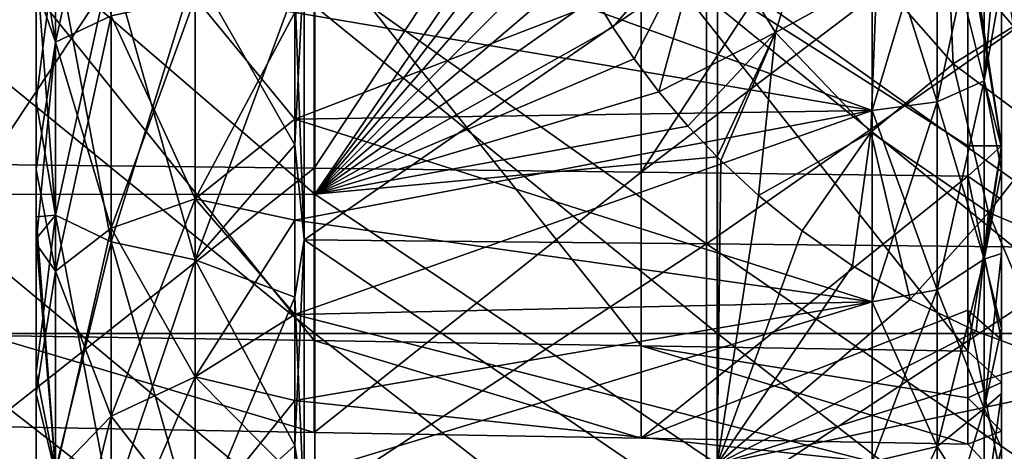
# Model space of a CAD drawing. Units: millimetres. Extents: x -69 to 69, y -134 to 25.
# Drawn here: x -64 to -57, y -6 to -3 of the extents above; entities that cross this region are included whole.
import ezdxf

# ---------------------------------------------------------------- set-up
doc = ezdxf.new("R2010")
doc.units = ezdxf.units.MM
doc.header["$LTSCALE"] = 41.718519
for name, color, linetype in [('516', 7, 'CONTINUOUS'), ('528', 7, 'CONTINUOUS'), ('529', 7, 'CONTINUOUS'), ('530', 7, 'CONTINUOUS'), ('531', 7, 'CONTINUOUS'), ('533', 7, 'CONTINUOUS'), ('534', 7, 'CONTINUOUS'), ('535', 7, 'CONTINUOUS'), ('536', 7, 'CONTINUOUS'), ('537', 7, 'CONTINUOUS'), ('538', 7, 'CONTINUOUS'), ('544', 7, 'CONTINUOUS'), ('545', 7, 'CONTINUOUS'), ('546', 7, 'CONTINUOUS'), ('547', 7, 'CONTINUOUS'), ('549', 7, 'CONTINUOUS'), ('550', 7, 'CONTINUOUS'), ('551', 7, 'CONTINUOUS'), ('552', 7, 'CONTINUOUS'), ('560', 7, 'CONTINUOUS'), ('563', 7, 'CONTINUOUS')]:
    doc.layers.add(name, color=color, linetype=linetype)

msp = doc.modelspace()

# ---------------------------------------------------------------- linework, layer by layer
at = {"layer": '516', "linetype": 'CONTINUOUS'}
for points in [[(-59.1068, -1.8462, 72.5963), (-58.5851, -2.6885, 72.4794), (-58.2388, -1.5499, 73.2354), (-59.1068, -1.8462, 72.5963)], [(-58.5851, -2.6885, 72.4794), (-57.8302, -2.2728, 73.1215), (-58.2388, -1.5499, 73.2354), (-58.5851, -2.6885, 72.4794)], [(-59.9334, -2.4233, 72.3316), (-59.7987, -2.6477, 72.2988), (-59.1068, -1.8462, 72.5963), (-59.9334, -2.4233, 72.3316)], [(-59.7987, -2.6477, 72.2988), (-59.6402, -2.8834, 72.2611), (-59.1068, -1.8462, 72.5963), (-59.7987, -2.6477, 72.2988)], [(-59.6402, -2.8834, 72.2611), (-59.4546, -3.1299, 72.2181), (-59.1068, -1.8462, 72.5963), (-59.6402, -2.8834, 72.2611)], [(-59.1068, -1.8462, 72.5963), (-59.4546, -3.1299, 72.2181), (-58.5851, -2.6885, 72.4794), (-59.1068, -1.8462, 72.5963)], [(-57.2599, -2.9212, 72.9833), (-57.2979, -2.0641, 74.0314), (-57.8302, -2.2728, 73.1215), (-57.2599, -2.9212, 72.9833)], [(-56.8109, -2.644, 73.8616), (-56.8538, -2.3563, 74.9076), (-57.2979, -2.0641, 74.0314), (-56.8109, -2.644, 73.8616)], [(-56.8109, -2.644, 73.8616), (-57.2979, -2.0641, 74.0314), (-57.2599, -2.9212, 72.9833), (-56.8109, -2.644, 73.8616)], [(-58.5851, -2.6885, 72.4794), (-57.8732, -3.4301, 72.3394), (-57.8302, -2.2728, 73.1215), (-58.5851, -2.6885, 72.4794)], [(-57.8732, -3.4301, 72.3394), (-57.2599, -2.9212, 72.9833), (-57.8302, -2.2728, 73.1215), (-57.8732, -3.4301, 72.3394)], [(-59.4546, -3.1299, 72.2181), (-59.2384, -3.3854, 72.1697), (-58.5851, -2.6885, 72.4794), (-59.4546, -3.1299, 72.2181)], [(-59.2384, -3.3854, 72.1697), (-59.021, -3.6151, 72.1229), (-58.5851, -2.6885, 72.4794), (-59.2384, -3.3854, 72.1697)], [(-59.021, -3.6151, 72.1229), (-58.9941, -3.6418, 72.1172), (-58.5851, -2.6885, 72.4794), (-59.021, -3.6151, 72.1229)], [(-58.9941, -3.6418, 72.1172), (-58.7118, -3.9034, 72.0595), (-58.5851, -2.6885, 72.4794), (-58.9941, -3.6418, 72.1172)], [(-58.5851, -2.6885, 72.4794), (-58.7118, -3.9034, 72.0595), (-57.8732, -3.4301, 72.3394), (-58.5851, -2.6885, 72.4794)], [(-56.5457, -3.4541, 72.844), (-56.8109, -2.644, 73.8616), (-57.2599, -2.9212, 72.9833), (-56.5457, -3.4541, 72.844)], [(-57.8732, -3.4301, 72.3394), (-56.9961, -4.0317, 72.1994), (-57.2599, -2.9212, 72.9833), (-57.8732, -3.4301, 72.3394)], [(-56.9961, -4.0317, 72.1994), (-56.5457, -3.4541, 72.844), (-57.2599, -2.9212, 72.9833), (-56.9961, -4.0317, 72.1994)], [(-58.7118, -3.9034, 72.0595), (-58.3856, -4.1674, 71.9969), (-57.8732, -3.4301, 72.3394), (-58.7118, -3.9034, 72.0595)], [(-58.3856, -4.1674, 71.9969), (-58.01, -4.4287, 71.9308), (-57.8732, -3.4301, 72.3394), (-58.3856, -4.1674, 71.9969)], [(-58.01, -4.4287, 71.9308), (-57.58, -4.6804, 71.8629), (-57.8732, -3.4301, 72.3394), (-58.01, -4.4287, 71.9308)], [(-57.8732, -3.4301, 72.3394), (-57.58, -4.6804, 71.8629), (-56.9961, -4.0317, 72.1994), (-57.8732, -3.4301, 72.3394)], [(-56.9961, -4.0317, 72.1994), (-55.9852, -4.456, 72.0861), (-56.5457, -3.4541, 72.844), (-56.9961, -4.0317, 72.1994)], [(-57.58, -4.6804, 71.8629), (-57.0899, -4.915, 71.7961), (-56.9961, -4.0317, 72.1994), (-57.58, -4.6804, 71.8629)], [(-57.0899, -4.915, 71.7961), (-56.5323, -5.1244, 71.7334), (-56.9961, -4.0317, 72.1994), (-57.0899, -4.915, 71.7961)], [(-56.9961, -4.0317, 72.1994), (-56.5323, -5.1244, 71.7334), (-55.9852, -4.456, 72.0861), (-56.9961, -4.0317, 72.1994)]]:
    msp.add_3dface(points, dxfattribs=at)
at = {"layer": '528', "linetype": 'CONTINUOUS'}
for points in [[(-62.0222, -1.3086, 72.4511), (-65.0253, -1.309, 72.4511), (-62.0222, -3.8949, 72.0614), (-62.0222, -1.3086, 72.4511)], [(-65.0253, -1.309, 72.4511), (-65.0253, -3.8953, 72.0613), (-62.0222, -3.8949, 72.0614), (-65.0253, -1.309, 72.4511)], [(-60.355, -1.4556, 72.4395), (-62.0222, -1.3086, 72.4511), (-62.0222, -3.8949, 72.0614), (-60.355, -1.4556, 72.4395)], [(-60.2956, -1.6324, 72.4238), (-60.355, -1.4556, 72.4395), (-62.0222, -3.8949, 72.0614), (-60.2956, -1.6324, 72.4238)], [(-60.2256, -1.8171, 72.4056), (-60.2956, -1.6324, 72.4238), (-62.0222, -3.8949, 72.0614), (-60.2256, -1.8171, 72.4056)], [(-60.1438, -2.0091, 72.3845), (-60.2256, -1.8171, 72.4056), (-62.0222, -3.8949, 72.0614), (-60.1438, -2.0091, 72.3845)], [(-60.0475, -2.2105, 72.36), (-60.1438, -2.0091, 72.3845), (-62.0222, -3.8949, 72.0614), (-60.0475, -2.2105, 72.36)], [(-59.9334, -2.4233, 72.3316), (-60.0475, -2.2105, 72.36), (-62.0222, -3.8949, 72.0614), (-59.9334, -2.4233, 72.3316)], [(-59.7987, -2.6477, 72.2988), (-59.9334, -2.4233, 72.3316), (-62.0222, -3.8949, 72.0614), (-59.7987, -2.6477, 72.2988)], [(-59.6402, -2.8834, 72.2611), (-59.7987, -2.6477, 72.2988), (-62.0222, -3.8949, 72.0614), (-59.6402, -2.8834, 72.2611)], [(-59.4546, -3.1299, 72.2181), (-59.6402, -2.8834, 72.2611), (-62.0222, -3.8949, 72.0614), (-59.4546, -3.1299, 72.2181)], [(-59.2384, -3.3854, 72.1697), (-59.4546, -3.1299, 72.2181), (-62.0222, -3.8949, 72.0614), (-59.2384, -3.3854, 72.1697)], [(-59.021, -3.6151, 72.1229), (-59.2384, -3.3854, 72.1697), (-62.0222, -3.8949, 72.0614), (-59.021, -3.6151, 72.1229)], [(-59.021, -3.6151, 72.1229), (-62.0222, -3.8949, 72.0614), (-59.0194, -5.9079, 71.4732), (-59.021, -3.6151, 72.1229)], [(-58.9941, -3.6418, 72.1172), (-59.021, -3.6151, 72.1229), (-59.0194, -5.9079, 71.4732), (-58.9941, -3.6418, 72.1172)], [(-58.7118, -3.9034, 72.0595), (-58.9941, -3.6418, 72.1172), (-59.0194, -5.9079, 71.4732), (-58.7118, -3.9034, 72.0595)], [(-62.0222, -3.8949, 72.0614), (-65.0253, -3.8953, 72.0613), (-62.0222, -6.3942, 71.2906), (-62.0222, -3.8949, 72.0614)], [(-65.0253, -3.8953, 72.0613), (-65.0253, -6.3946, 71.2905), (-62.0222, -6.3942, 71.2906), (-65.0253, -3.8953, 72.0613)], [(-62.0222, -3.8949, 72.0614), (-62.0222, -6.3942, 71.2906), (-59.0194, -5.9079, 71.4732), (-62.0222, -3.8949, 72.0614)], [(-58.3856, -4.1674, 71.9969), (-58.7118, -3.9034, 72.0595), (-59.0194, -5.9079, 71.4732), (-58.3856, -4.1674, 71.9969)], [(-58.01, -4.4287, 71.9308), (-58.3856, -4.1674, 71.9969), (-59.0194, -5.9079, 71.4732), (-58.01, -4.4287, 71.9308)], [(-57.58, -4.6804, 71.8629), (-58.01, -4.4287, 71.9308), (-59.0194, -5.9079, 71.4732), (-57.58, -4.6804, 71.8629)], [(-57.0899, -4.915, 71.7961), (-57.58, -4.6804, 71.8629), (-59.0194, -5.9079, 71.4732), (-57.0899, -4.915, 71.7961)], [(-56.5323, -5.1244, 71.7334), (-57.0899, -4.915, 71.7961), (-59.0194, -5.9079, 71.4732), (-56.5323, -5.1244, 71.7334)], [(-56.0212, -5.2709, 71.6879), (-56.5323, -5.1244, 71.7334), (-59.0194, -5.9079, 71.4732), (-56.0212, -5.2709, 71.6879)], [(-56.0212, -5.2709, 71.6879), (-59.0194, -5.9079, 71.4732), (-56.0164, -7.5534, 70.7867), (-56.0212, -5.2709, 71.6879)]]:
    msp.add_3dface(points, dxfattribs=at)
at = {"layer": '529', "linetype": 'CONTINUOUS'}
for points in [[(-65.0246, -4.9319, 38.2089), (-65.0246, -2.4921, 37.6781), (-62.0216, -4.9319, 38.2089), (-65.0246, -4.9319, 38.2089)], [(-62.0216, -4.9319, 38.2089), (-65.0246, -2.4921, 37.6781), (-62.0216, -2.4921, 37.6781), (-62.0216, -4.9319, 38.2089)], [(-62.0216, -4.9319, 38.2089), (-62.0216, -2.4921, 37.6781), (-59.0186, -4.9319, 38.2089), (-62.0216, -4.9319, 38.2089)], [(-59.0186, -4.9319, 38.2089), (-62.0216, -2.4921, 37.6781), (-59.0186, -2.4921, 37.6781), (-59.0186, -4.9319, 38.2089)], [(-59.0186, -4.9319, 38.2089), (-59.0186, -2.4921, 37.6781), (-56.0156, -4.9319, 38.2089), (-59.0186, -4.9319, 38.2089)], [(-56.0156, -4.9319, 38.2089), (-59.0186, -2.4921, 37.6781), (-56.0156, -2.4921, 37.6781), (-56.0156, -4.9319, 38.2089)], [(-65.0246, -7.2713, 39.0814), (-65.0246, -4.9319, 38.2089), (-62.0216, -7.2713, 39.0814), (-65.0246, -7.2713, 39.0814)], [(-62.0216, -7.2713, 39.0814), (-65.0246, -4.9319, 38.2089), (-62.0216, -4.9319, 38.2089), (-62.0216, -7.2713, 39.0814)], [(-62.0216, -7.2713, 39.0814), (-62.0216, -4.9319, 38.2089), (-59.0186, -7.2713, 39.0814), (-62.0216, -7.2713, 39.0814)], [(-59.0186, -7.2713, 39.0814), (-62.0216, -4.9319, 38.2089), (-59.0186, -4.9319, 38.2089), (-59.0186, -7.2713, 39.0814)], [(-59.0186, -7.2713, 39.0814), (-59.0186, -4.9319, 38.2089), (-56.0156, -7.2713, 39.0814), (-59.0186, -7.2713, 39.0814)], [(-56.0156, -7.2713, 39.0814), (-59.0186, -4.9319, 38.2089), (-56.0156, -4.9319, 38.2089), (-56.0156, -7.2713, 39.0814)]]:
    msp.add_3dface(points, dxfattribs=at)
at = {"layer": '530', "linetype": 'CONTINUOUS'}
for points in [[(-64.1, -4.064, 66.6735), (-64.1, -1.8907, 64.4962), (-64.1, -1.3531, 66.6603), (-64.1, -4.064, 66.6735)], [(-64.1, -4.064, 66.6735), (-64.1, -1.3531, 66.6603), (-64.1, -2.1452, 67.1731), (-64.1, -4.064, 66.6735)], [(-64.1, -3.7086, 63.9442), (-64.1, -1.8907, 64.4962), (-64.1, -4.064, 66.6735), (-64.1, -3.7086, 63.9442)], [(-64.1, -2.1452, 42.8269), (-64.1, -2.347, 45.606), (-64.1, -3.1983, 43.0606), (-64.1, -2.1452, 42.8269)], [(-64.1, -2.347, 45.606), (-64.1, -3.7086, 46.0558), (-64.1, -5.1953, 45.6393), (-64.1, -2.347, 45.606)], [(-64.1, -2.347, 45.606), (-64.1, -5.1953, 45.6393), (-64.1, -3.1983, 43.0606), (-64.1, -2.347, 45.606)], [(-64.1, -3.1983, 43.0606), (-64.1, -5.1953, 45.6393), (-64.1, -4.2273, 43.3847), (-64.1, -3.1983, 43.0606)], [(-64.1, -3.7086, 46.0558), (-64.1, -5.3837, 46.9521), (-64.1, -5.1953, 45.6393), (-64.1, -3.7086, 46.0558)], [(-64.1, -4.2633, 63.6937), (-64.1, -3.7086, 63.9442), (-64.1, -4.2273, 66.6153), (-64.1, -4.2633, 63.6937)], [(-64.1, -4.2273, 66.6153), (-64.1, -3.7086, 63.9442), (-64.1, -4.064, 66.6735), (-64.1, -4.2273, 66.6153)], [(-64.1, -4.2273, 43.3847), (-64.1, -5.1953, 45.6393), (-64.1, -5.224, 43.7978), (-64.1, -4.2273, 43.3847)], [(-64.1, -5.224, 66.2022), (-64.1, -4.2633, 63.6937), (-64.1, -4.2273, 66.6153), (-64.1, -5.224, 66.2022)], [(-64.1, -6.5007, 63.6573), (-64.1, -4.2633, 63.6937), (-64.1, -6.181, 65.7043), (-64.1, -6.5007, 63.6573)], [(-64.1, -4.2633, 63.6937), (-64.1, -6.5007, 63.6573), (-64.1, -5.3837, 63.0479), (-64.1, -4.2633, 63.6937)], [(-64.1, -6.181, 65.7043), (-64.1, -4.2633, 63.6937), (-64.1, -5.224, 66.2022), (-64.1, -6.181, 65.7043)], [(-64.1, -6.8515, 48.1581), (-64.1, -7.2788, 48.6144), (-64.1, -5.1953, 45.6393), (-64.1, -6.8515, 48.1581)], [(-64.1, -5.1953, 45.6393), (-64.1, -7.2788, 48.6144), (-64.1, -8.0616, 45.63), (-64.1, -5.1953, 45.6393)], [(-64.1, -5.3837, 46.9521), (-64.1, -6.8515, 48.1581), (-64.1, -5.1953, 45.6393), (-64.1, -5.3837, 46.9521)], [(-64.1, -5.1953, 45.6393), (-64.1, -8.0616, 45.63), (-64.1, -5.224, 43.7978), (-64.1, -5.1953, 45.6393)], [(-64.1, -5.224, 43.7978), (-64.1, -8.0616, 45.63), (-64.1, -6.181, 44.2957), (-64.1, -5.224, 43.7978)], [(-64.1, -5.3837, 63.0479), (-64.1, -6.5007, 63.6573), (-64.1, -6.8515, 61.8419), (-64.1, -5.3837, 63.0479)]]:
    msp.add_3dface(points, dxfattribs=at)
at = {"layer": '531', "linetype": 'CONTINUOUS'}
for points in [[(-56.9, -0.5313, 60.9256), (-56.9, -3.5456, 60.4887), (-56.9, -2.0328, 60.3791), (-56.9, -0.5313, 60.9256)], [(-56.9, -3.5456, 60.4887), (-56.9, -0.5313, 60.9256), (-56.9, -2.3198, 61.1086), (-56.9, -3.5456, 60.4887)], [(-56.9, -3.5456, 60.4887), (-56.9, -3.5343, 59.8326), (-56.9, -2.0328, 60.3791), (-56.9, -3.5456, 60.4887)], [(-56.9, -3.5343, 50.4595), (-56.9, -3.5456, 49.5113), (-56.9, -2.0928, 49.25), (-56.9, -3.5343, 50.4595)], [(-56.9, -3.5456, 49.5113), (-56.9, -2.3198, 48.8914), (-56.9, -2.0928, 49.25), (-56.9, -3.5456, 49.5113)], [(-56.9, -3.5456, 60.4887), (-56.9, -4.3367, 59.8876), (-56.9, -3.5343, 59.8326), (-56.9, -3.5456, 60.4887)], [(-56.9, -3.5343, 59.8326), (-56.9, -4.3367, 59.8876), (-56.9, -3.9332, 59.6874), (-56.9, -3.5343, 59.8326)], [(-56.9, -3.5343, 50.4595), (-56.9, -5.2992, 51.9405), (-56.9, -4.8938, 50.6704), (-56.9, -3.5343, 50.4595)], [(-56.9, -3.5456, 49.5113), (-56.9, -3.5343, 50.4595), (-56.9, -3.7145, 49.6242), (-56.9, -3.5456, 49.5113)], [(-56.9, -3.7145, 49.6242), (-56.9, -3.5343, 50.4595), (-56.9, -4.3367, 50.1124), (-56.9, -3.7145, 49.6242)], [(-56.9, -4.3367, 50.1124), (-56.9, -3.5343, 50.4595), (-56.9, -4.8938, 50.6704), (-56.9, -4.3367, 50.1124)], [(-56.9, -3.7145, 60.3758), (-56.9, -4.3367, 59.8876), (-56.9, -3.5456, 60.4887), (-56.9, -3.7145, 60.3758)], [(-56.9, -5.3813, 58.7066), (-56.9, -5.7887, 58.0308), (-56.9, -3.9332, 59.6874), (-56.9, -5.3813, 58.7066)], [(-56.9, -3.9332, 59.6874), (-56.9, -5.7887, 58.0308), (-56.9, -4.9796, 57.875), (-56.9, -3.9332, 59.6874)], [(-56.9, -4.8938, 59.3296), (-56.9, -5.3813, 58.7066), (-56.9, -3.9332, 59.6874), (-56.9, -4.8938, 59.3296)], [(-56.9, -4.3367, 59.8876), (-56.9, -4.8938, 59.3296), (-56.9, -3.9332, 59.6874), (-56.9, -4.3367, 59.8876)], [(-56.9, -4.8938, 50.6704), (-56.9, -5.2992, 51.9405), (-56.9, -5.3813, 51.2934), (-56.9, -4.8938, 50.6704)], [(-56.9, -6.1118, 57.3113), (-56.9, -6.3464, 56.5544), (-56.9, -4.9796, 57.875), (-56.9, -6.1118, 57.3113)], [(-56.9, -4.9796, 57.875), (-56.9, -6.3464, 56.5544), (-56.9, -6.0261, 56.0626), (-56.9, -4.9796, 57.875)], [(-56.9, -5.7887, 58.0308), (-56.9, -6.1118, 57.3113), (-56.9, -4.9796, 57.875), (-56.9, -5.7887, 58.0308)], [(-56.9, -5.2992, 51.9405), (-56.9, -5.6626, 54.0015), (-56.9, -5.7887, 51.9691), (-56.9, -5.2992, 51.9405)], [(-56.9, -5.3813, 51.2934), (-56.9, -5.2992, 51.9405), (-56.9, -5.7887, 51.9691), (-56.9, -5.3813, 51.2934)], [(-56.9, -5.6626, 54.0015), (-56.9, -6.0261, 56.0626), (-56.9, -6.4873, 54.2161), (-56.9, -5.6626, 54.0015)], [(-56.9, -5.7887, 51.9691), (-56.9, -5.6626, 54.0015), (-56.9, -6.1118, 52.6887), (-56.9, -5.7887, 51.9691)], [(-56.9, -6.1118, 52.6887), (-56.9, -5.6626, 54.0015), (-56.9, -6.3464, 53.4456), (-56.9, -6.1118, 52.6887)], [(-56.9, -6.3464, 53.4456), (-56.9, -5.6626, 54.0015), (-56.9, -6.4873, 54.2161), (-56.9, -6.3464, 53.4456)]]:
    msp.add_3dface(points, dxfattribs=at)
at = {"layer": '533', "linetype": 'CONTINUOUS'}
for points in [[(-57.8651, -3.2688, 61.7876), (-57.8651, -1.6764, 62.3448), (-62.1698, -3.334, 61.9231), (-57.8651, -3.2688, 61.7876)], [(-62.1698, -3.334, 61.9231), (-57.8651, -1.6764, 62.3448), (-62.1698, -2.5379, 62.2528), (-62.1698, -3.334, 61.9231)], [(-57.8651, -4.6972, 60.8901), (-57.8651, -3.2688, 61.7876), (-62.1698, -4.7909, 61.0076), (-57.8651, -4.6972, 60.8901)], [(-62.1698, -4.7909, 61.0076), (-57.8651, -3.2688, 61.7876), (-62.1698, -4.0881, 61.5063), (-62.1698, -4.7909, 61.0076)], [(-62.1698, -4.0881, 61.5063), (-57.8651, -3.2688, 61.7876), (-62.1698, -3.334, 61.9231), (-62.1698, -4.0881, 61.5063)], [(-57.8651, -5.8901, 59.6972), (-57.8651, -4.6972, 60.8901), (-62.1698, -6.0076, 59.7909), (-57.8651, -5.8901, 59.6972)], [(-62.1698, -6.0076, 59.7909), (-57.8651, -4.6972, 60.8901), (-62.1698, -5.4334, 60.4334), (-62.1698, -6.0076, 59.7909)], [(-62.1698, -5.4334, 60.4334), (-57.8651, -4.6972, 60.8901), (-62.1698, -4.7909, 61.0076), (-62.1698, -5.4334, 60.4334)]]:
    msp.add_3dface(points, dxfattribs=at)
at = {"layer": '534', "linetype": 'CONTINUOUS'}
for points in [[(-57.8651, -1.6764, 47.6552), (-57.8651, -3.2688, 48.2124), (-62.1698, -1.7099, 47.5086), (-57.8651, -1.6764, 47.6552)], [(-62.1698, -1.7099, 47.5086), (-57.8651, -3.2688, 48.2124), (-62.1698, -2.5379, 47.7472), (-62.1698, -1.7099, 47.5086)], [(-62.1698, -2.5379, 47.7472), (-57.8651, -3.2688, 48.2124), (-62.1698, -3.334, 48.0769), (-62.1698, -2.5379, 47.7472)], [(-57.8651, -3.2688, 48.2124), (-57.8651, -4.6972, 49.1099), (-62.1698, -3.334, 48.0769), (-57.8651, -3.2688, 48.2124)], [(-62.1698, -3.334, 48.0769), (-57.8651, -4.6972, 49.1099), (-62.1698, -4.0881, 48.4937), (-62.1698, -3.334, 48.0769)], [(-62.1698, -4.0881, 48.4937), (-57.8651, -4.6972, 49.1099), (-62.1698, -4.7909, 48.9924), (-62.1698, -4.0881, 48.4937)], [(-57.8651, -4.6972, 49.1099), (-57.8651, -5.8901, 50.3028), (-62.1698, -4.7909, 48.9924), (-57.8651, -4.6972, 49.1099)], [(-62.1698, -4.7909, 48.9924), (-57.8651, -5.8901, 50.3028), (-62.1698, -5.4334, 49.5666), (-62.1698, -4.7909, 48.9924)], [(-62.1698, -5.4334, 49.5666), (-57.8651, -5.8901, 50.3028), (-62.1698, -6.0076, 50.2091), (-62.1698, -5.4334, 49.5666)]]:
    msp.add_3dface(points, dxfattribs=at)
at = {"layer": '535', "linetype": 'CONTINUOUS'}
for points in [[(-57.028, -3.0475, 61.3282), (-57.028, -1.5629, 61.8477), (-57.38, -3.2057, 61.6568), (-57.028, -3.0475, 61.3282)], [(-57.38, -3.2057, 61.6568), (-57.028, -1.5629, 61.8477), (-57.38, -1.6441, 62.2032), (-57.38, -3.2057, 61.6568)], [(-57.028, -3.0475, 61.3282), (-56.9, -1.5644, 61.3442), (-57.028, -1.5629, 61.8477), (-57.028, -3.0475, 61.3282)], [(-56.9, -2.3198, 61.1086), (-56.9, -1.5644, 61.3442), (-57.028, -3.0475, 61.3282), (-56.9, -2.3198, 61.1086)], [(-57.8651, -1.6764, 62.3448), (-57.8651, -3.2688, 61.7876), (-57.38, -1.6441, 62.2032), (-57.8651, -1.6764, 62.3448)], [(-57.8651, -3.2688, 61.7876), (-57.38, -3.2057, 61.6568), (-57.38, -1.6441, 62.2032), (-57.8651, -3.2688, 61.7876)], [(-56.9, -3.5456, 60.4887), (-56.9, -2.3198, 61.1086), (-57.028, -3.0475, 61.3282), (-56.9, -3.5456, 60.4887)], [(-57.028, -4.3792, 60.4914), (-57.028, -3.0475, 61.3282), (-57.38, -4.6066, 60.7765), (-57.028, -4.3792, 60.4914)], [(-57.38, -4.6066, 60.7765), (-57.028, -3.0475, 61.3282), (-57.38, -3.2057, 61.6568), (-57.38, -4.6066, 60.7765)], [(-57.028, -4.3792, 60.4914), (-56.9, -3.5456, 60.4887), (-57.028, -3.0475, 61.3282), (-57.028, -4.3792, 60.4914)], [(-57.8651, -3.2688, 61.7876), (-57.8651, -4.6972, 60.8901), (-57.38, -3.2057, 61.6568), (-57.8651, -3.2688, 61.7876)], [(-57.8651, -4.6972, 60.8901), (-57.38, -4.6066, 60.7765), (-57.38, -3.2057, 61.6568), (-57.8651, -4.6972, 60.8901)], [(-56.9, -3.7145, 60.3758), (-56.9, -3.5456, 60.4887), (-57.028, -4.3792, 60.4914), (-56.9, -3.7145, 60.3758)], [(-56.9, -4.3367, 59.8876), (-56.9, -3.7145, 60.3758), (-57.028, -4.3792, 60.4914), (-56.9, -4.3367, 59.8876)], [(-57.028, -5.4914, 59.3792), (-57.028, -4.3792, 60.4914), (-57.38, -5.7765, 59.6066), (-57.028, -5.4914, 59.3792)], [(-57.38, -5.7765, 59.6066), (-57.028, -4.3792, 60.4914), (-57.38, -4.6066, 60.7765), (-57.38, -5.7765, 59.6066)], [(-56.9, -4.8938, 59.3296), (-56.9, -4.3367, 59.8876), (-57.028, -5.4914, 59.3792), (-56.9, -4.8938, 59.3296)], [(-57.028, -5.4914, 59.3792), (-56.9, -4.3367, 59.8876), (-57.028, -4.3792, 60.4914), (-57.028, -5.4914, 59.3792)], [(-57.8651, -4.6972, 60.8901), (-57.8651, -5.8901, 59.6972), (-57.38, -4.6066, 60.7765), (-57.8651, -4.6972, 60.8901)], [(-57.8651, -5.8901, 59.6972), (-57.38, -5.7765, 59.6066), (-57.38, -4.6066, 60.7765), (-57.8651, -5.8901, 59.6972)], [(-56.9, -5.3813, 58.7066), (-56.9, -4.8938, 59.3296), (-57.028, -5.4914, 59.3792), (-56.9, -5.3813, 58.7066)], [(-56.9, -5.7887, 58.0308), (-56.9, -5.3813, 58.7066), (-57.028, -6.3282, 58.0475), (-56.9, -5.7887, 58.0308)], [(-57.028, -6.3282, 58.0475), (-56.9, -5.3813, 58.7066), (-57.028, -5.4914, 59.3792), (-57.028, -6.3282, 58.0475)], [(-57.028, -6.3282, 58.0475), (-57.028, -5.4914, 59.3792), (-57.38, -6.6568, 58.2057), (-57.028, -6.3282, 58.0475)], [(-57.38, -6.6568, 58.2057), (-57.028, -5.4914, 59.3792), (-57.38, -5.7765, 59.6066), (-57.38, -6.6568, 58.2057)], [(-57.8651, -5.8901, 59.6972), (-57.8651, -6.7876, 58.2688), (-57.38, -5.7765, 59.6066), (-57.8651, -5.8901, 59.6972)], [(-57.8651, -6.7876, 58.2688), (-57.38, -6.6568, 58.2057), (-57.38, -5.7765, 59.6066), (-57.8651, -6.7876, 58.2688)], [(-56.9, -6.1118, 57.3113), (-56.9, -5.7887, 58.0308), (-57.028, -6.3282, 58.0475), (-56.9, -6.1118, 57.3113)]]:
    msp.add_3dface(points, dxfattribs=at)
at = {"layer": '536', "linetype": 'CONTINUOUS'}
for points in [[(-57.028, -1.5629, 48.1523), (-57.028, -3.0475, 48.6718), (-57.38, -1.6441, 47.7968), (-57.028, -1.5629, 48.1523)], [(-57.028, -1.5629, 48.1523), (-56.9, -2.3198, 48.8914), (-57.028, -3.0475, 48.6718), (-57.028, -1.5629, 48.1523)], [(-57.8651, -1.6764, 47.6552), (-57.38, -1.6441, 47.7968), (-57.38, -3.2057, 48.3432), (-57.8651, -1.6764, 47.6552)], [(-57.8651, -3.2688, 48.2124), (-57.8651, -1.6764, 47.6552), (-57.38, -3.2057, 48.3432), (-57.8651, -3.2688, 48.2124)], [(-57.38, -1.6441, 47.7968), (-57.028, -3.0475, 48.6718), (-57.38, -3.2057, 48.3432), (-57.38, -1.6441, 47.7968)], [(-56.9, -2.3198, 48.8914), (-56.9, -3.5456, 49.5113), (-57.028, -3.0475, 48.6718), (-56.9, -2.3198, 48.8914)], [(-57.028, -3.0475, 48.6718), (-57.028, -4.3792, 49.5086), (-57.38, -3.2057, 48.3432), (-57.028, -3.0475, 48.6718)], [(-56.9, -3.5456, 49.5113), (-56.9, -3.7145, 49.6242), (-57.028, -3.0475, 48.6718), (-56.9, -3.5456, 49.5113)], [(-57.028, -3.0475, 48.6718), (-56.9, -3.7145, 49.6242), (-57.028, -4.3792, 49.5086), (-57.028, -3.0475, 48.6718)], [(-57.8651, -3.2688, 48.2124), (-57.38, -3.2057, 48.3432), (-57.38, -4.6066, 49.2235), (-57.8651, -3.2688, 48.2124)], [(-57.38, -3.2057, 48.3432), (-57.028, -4.3792, 49.5086), (-57.38, -4.6066, 49.2235), (-57.38, -3.2057, 48.3432)], [(-57.8651, -4.6972, 49.1099), (-57.8651, -3.2688, 48.2124), (-57.38, -4.6066, 49.2235), (-57.8651, -4.6972, 49.1099)], [(-56.9, -3.7145, 49.6242), (-56.9, -4.3367, 50.1124), (-57.028, -4.3792, 49.5086), (-56.9, -3.7145, 49.6242)], [(-57.028, -4.3792, 49.5086), (-57.028, -5.4914, 50.6208), (-57.38, -4.6066, 49.2235), (-57.028, -4.3792, 49.5086)], [(-56.9, -4.3367, 50.1124), (-56.9, -4.8938, 50.6704), (-57.028, -4.3792, 49.5086), (-56.9, -4.3367, 50.1124)], [(-57.028, -4.3792, 49.5086), (-56.9, -4.8938, 50.6704), (-57.028, -5.4914, 50.6208), (-57.028, -4.3792, 49.5086)], [(-57.8651, -4.6972, 49.1099), (-57.38, -4.6066, 49.2235), (-57.38, -5.7765, 50.3934), (-57.8651, -4.6972, 49.1099)], [(-57.38, -4.6066, 49.2235), (-57.028, -5.4914, 50.6208), (-57.38, -5.7765, 50.3934), (-57.38, -4.6066, 49.2235)], [(-57.8651, -5.8901, 50.3028), (-57.8651, -4.6972, 49.1099), (-57.38, -5.7765, 50.3934), (-57.8651, -5.8901, 50.3028)], [(-56.9, -4.8938, 50.6704), (-56.9, -5.3813, 51.2934), (-57.028, -5.4914, 50.6208), (-56.9, -4.8938, 50.6704)], [(-56.9, -5.3813, 51.2934), (-56.9, -5.7887, 51.9691), (-57.028, -5.4914, 50.6208), (-56.9, -5.3813, 51.2934)], [(-57.028, -5.4914, 50.6208), (-57.028, -6.3282, 51.9525), (-57.38, -5.7765, 50.3934), (-57.028, -5.4914, 50.6208)], [(-57.028, -5.4914, 50.6208), (-56.9, -5.7887, 51.9691), (-57.028, -6.3282, 51.9525), (-57.028, -5.4914, 50.6208)], [(-57.8651, -5.8901, 50.3028), (-57.38, -5.7765, 50.3934), (-57.38, -6.6568, 51.7943), (-57.8651, -5.8901, 50.3028)], [(-57.38, -5.7765, 50.3934), (-57.028, -6.3282, 51.9525), (-57.38, -6.6568, 51.7943), (-57.38, -5.7765, 50.3934)], [(-56.9, -5.7887, 51.9691), (-56.9, -6.1118, 52.6887), (-57.028, -6.3282, 51.9525), (-56.9, -5.7887, 51.9691)]]:
    msp.add_3dface(points, dxfattribs=at)
at = {"layer": '537', "linetype": 'CONTINUOUS'}
for points in [[(-63.9549, -0.934, 63.8861), (-63.9549, -2.7611, 63.4977), (-63.5392, -0.867, 63.2486), (-63.9549, -0.934, 63.8861)], [(-63.5392, -0.867, 63.2486), (-63.9549, -2.7611, 63.4977), (-63.5392, -2.563, 62.8881), (-63.5392, -0.867, 63.2486)], [(-63.9549, -0.934, 63.8861), (-64.1, -1.8907, 64.4962), (-63.9549, -2.7611, 63.4977), (-63.9549, -0.934, 63.8861)], [(-64.1, -1.8907, 64.4962), (-64.1, -3.7086, 63.9442), (-63.9549, -2.7611, 63.4977), (-64.1, -1.8907, 64.4962)], [(-63.5392, -2.563, 62.8881), (-63.5392, -4.147, 62.1829), (-62.9135, -2.4275, 62.4712), (-63.5392, -2.563, 62.8881)], [(-62.9135, -2.4275, 62.4712), (-63.5392, -4.147, 62.1829), (-62.9135, -3.9279, 61.8032), (-62.9135, -2.4275, 62.4712)], [(-62.1698, -2.5379, 62.2528), (-62.9135, -2.4275, 62.4712), (-62.9135, -3.9279, 61.8032), (-62.1698, -2.5379, 62.2528)], [(-63.9549, -2.7611, 63.4977), (-63.9549, -4.4675, 62.738), (-63.5392, -2.563, 62.8881), (-63.9549, -2.7611, 63.4977)], [(-63.5392, -2.563, 62.8881), (-63.9549, -4.4675, 62.738), (-63.5392, -4.147, 62.1829), (-63.5392, -2.563, 62.8881)], [(-62.1698, -3.334, 61.9231), (-62.1698, -2.5379, 62.2528), (-62.9135, -3.9279, 61.8032), (-62.1698, -3.334, 61.9231)], [(-64.1, -3.7086, 63.9442), (-64.1, -4.2633, 63.6937), (-63.9549, -2.7611, 63.4977), (-64.1, -3.7086, 63.9442)], [(-63.9549, -2.7611, 63.4977), (-64.1, -4.2633, 63.6937), (-63.9549, -4.4675, 62.738), (-63.9549, -2.7611, 63.4977)], [(-62.1698, -4.0881, 61.5063), (-62.1698, -3.334, 61.9231), (-62.9135, -3.9279, 61.8032), (-62.1698, -4.0881, 61.5063)], [(-63.5392, -4.147, 62.1829), (-63.5392, -5.5498, 61.1637), (-62.9135, -3.9279, 61.8032), (-63.5392, -4.147, 62.1829)], [(-62.9135, -3.9279, 61.8032), (-63.5392, -5.5498, 61.1637), (-62.9135, -5.2565, 60.8379), (-62.9135, -3.9279, 61.8032)], [(-62.1698, -4.0881, 61.5063), (-62.9135, -3.9279, 61.8032), (-62.9135, -5.2565, 60.8379), (-62.1698, -4.0881, 61.5063)], [(-62.1698, -4.7909, 61.0076), (-62.1698, -4.0881, 61.5063), (-62.9135, -5.2565, 60.8379), (-62.1698, -4.7909, 61.0076)], [(-63.9549, -4.4675, 62.738), (-63.9549, -5.9787, 61.64), (-63.5392, -4.147, 62.1829), (-63.9549, -4.4675, 62.738)], [(-63.5392, -4.147, 62.1829), (-63.9549, -5.9787, 61.64), (-63.5392, -5.5498, 61.1637), (-63.5392, -4.147, 62.1829)], [(-64.1, -4.2633, 63.6937), (-64.1, -5.3837, 63.0479), (-63.9549, -4.4675, 62.738), (-64.1, -4.2633, 63.6937)], [(-63.9549, -4.4675, 62.738), (-64.1, -5.3837, 63.0479), (-63.9549, -5.9787, 61.64), (-63.9549, -4.4675, 62.738)], [(-62.1698, -5.4334, 60.4334), (-62.1698, -4.7909, 61.0076), (-62.9135, -5.2565, 60.8379), (-62.1698, -5.4334, 60.4334)], [(-63.5392, -5.5498, 61.1637), (-63.5392, -6.71, 59.8751), (-62.9135, -5.2565, 60.8379), (-63.5392, -5.5498, 61.1637)], [(-62.9135, -5.2565, 60.8379), (-63.5392, -6.71, 59.8751), (-62.9135, -6.3554, 59.6175), (-62.9135, -5.2565, 60.8379)], [(-62.1698, -5.4334, 60.4334), (-62.9135, -5.2565, 60.8379), (-62.9135, -6.3554, 59.6175), (-62.1698, -5.4334, 60.4334)], [(-64.1, -5.3837, 63.0479), (-64.1, -6.8515, 61.8419), (-63.9549, -5.9787, 61.64), (-64.1, -5.3837, 63.0479)], [(-62.1698, -6.0076, 59.7909), (-62.1698, -5.4334, 60.4334), (-62.9135, -6.3554, 59.6175), (-62.1698, -6.0076, 59.7909)], [(-63.9549, -5.9787, 61.64), (-63.9549, -7.2286, 60.2519), (-63.5392, -5.5498, 61.1637), (-63.9549, -5.9787, 61.64)], [(-63.5392, -5.5498, 61.1637), (-63.9549, -7.2286, 60.2519), (-63.5392, -6.71, 59.8751), (-63.5392, -5.5498, 61.1637)]]:
    msp.add_3dface(points, dxfattribs=at)
at = {"layer": '538', "linetype": 'CONTINUOUS'}
for points in [[(-63.9549, -2.7611, 46.5023), (-64.1, -1.8907, 45.5038), (-63.9549, -0.934, 46.1139), (-63.9549, -2.7611, 46.5023)], [(-63.9549, -2.7611, 46.5023), (-63.9549, -0.934, 46.1139), (-63.5392, -2.563, 47.1119), (-63.9549, -2.7611, 46.5023)], [(-64.1, -2.347, 45.606), (-64.1, -1.8907, 45.5038), (-63.9549, -2.7611, 46.5023), (-64.1, -2.347, 45.606)], [(-64.1, -3.7086, 46.0558), (-64.1, -2.347, 45.606), (-63.9549, -2.7611, 46.5023), (-64.1, -3.7086, 46.0558)], [(-62.9135, -3.9279, 48.1968), (-63.5392, -2.563, 47.1119), (-62.9135, -2.4275, 47.5288), (-62.9135, -3.9279, 48.1968)], [(-62.1698, -2.5379, 47.7472), (-62.1698, -3.334, 48.0769), (-62.9135, -2.4275, 47.5288), (-62.1698, -2.5379, 47.7472)], [(-62.1698, -3.334, 48.0769), (-62.9135, -3.9279, 48.1968), (-62.9135, -2.4275, 47.5288), (-62.1698, -3.334, 48.0769)], [(-63.5392, -4.147, 47.8171), (-63.9549, -2.7611, 46.5023), (-63.5392, -2.563, 47.1119), (-63.5392, -4.147, 47.8171)], [(-63.5392, -4.147, 47.8171), (-63.5392, -2.563, 47.1119), (-62.9135, -3.9279, 48.1968), (-63.5392, -4.147, 47.8171)], [(-63.9549, -4.4675, 47.262), (-64.1, -3.7086, 46.0558), (-63.9549, -2.7611, 46.5023), (-63.9549, -4.4675, 47.262)], [(-63.9549, -4.4675, 47.262), (-63.9549, -2.7611, 46.5023), (-63.5392, -4.147, 47.8171), (-63.9549, -4.4675, 47.262)], [(-62.1698, -3.334, 48.0769), (-62.1698, -4.0881, 48.4937), (-62.9135, -3.9279, 48.1968), (-62.1698, -3.334, 48.0769)], [(-64.1, -5.3837, 46.9521), (-64.1, -3.7086, 46.0558), (-63.9549, -4.4675, 47.262), (-64.1, -5.3837, 46.9521)], [(-62.9135, -5.2565, 49.1621), (-63.5392, -4.147, 47.8171), (-62.9135, -3.9279, 48.1968), (-62.9135, -5.2565, 49.1621)], [(-62.1698, -4.0881, 48.4937), (-62.1698, -4.7909, 48.9924), (-62.9135, -3.9279, 48.1968), (-62.1698, -4.0881, 48.4937)], [(-62.1698, -4.7909, 48.9924), (-62.9135, -5.2565, 49.1621), (-62.9135, -3.9279, 48.1968), (-62.1698, -4.7909, 48.9924)], [(-63.5392, -5.5498, 48.8363), (-63.9549, -4.4675, 47.262), (-63.5392, -4.147, 47.8171), (-63.5392, -5.5498, 48.8363)], [(-63.5392, -5.5498, 48.8363), (-63.5392, -4.147, 47.8171), (-62.9135, -5.2565, 49.1621), (-63.5392, -5.5498, 48.8363)], [(-63.9549, -5.9787, 48.36), (-64.1, -5.3837, 46.9521), (-63.9549, -4.4675, 47.262), (-63.9549, -5.9787, 48.36)], [(-63.9549, -5.9787, 48.36), (-63.9549, -4.4675, 47.262), (-63.5392, -5.5498, 48.8363), (-63.9549, -5.9787, 48.36)], [(-62.1698, -4.7909, 48.9924), (-62.1698, -5.4334, 49.5666), (-62.9135, -5.2565, 49.1621), (-62.1698, -4.7909, 48.9924)], [(-62.9135, -6.3554, 50.3825), (-63.5392, -5.5498, 48.8363), (-62.9135, -5.2565, 49.1621), (-62.9135, -6.3554, 50.3825)], [(-62.1698, -5.4334, 49.5666), (-62.1698, -6.0076, 50.2091), (-62.9135, -5.2565, 49.1621), (-62.1698, -5.4334, 49.5666)], [(-62.1698, -6.0076, 50.2091), (-62.9135, -6.3554, 50.3825), (-62.9135, -5.2565, 49.1621), (-62.1698, -6.0076, 50.2091)], [(-64.1, -6.8515, 48.1581), (-64.1, -5.3837, 46.9521), (-63.9549, -5.9787, 48.36), (-64.1, -6.8515, 48.1581)], [(-63.5392, -6.71, 50.1249), (-63.9549, -5.9787, 48.36), (-63.5392, -5.5498, 48.8363), (-63.5392, -6.71, 50.1249)], [(-63.5392, -6.71, 50.1249), (-63.5392, -5.5498, 48.8363), (-62.9135, -6.3554, 50.3825), (-63.5392, -6.71, 50.1249)]]:
    msp.add_3dface(points, dxfattribs=at)
at = {"layer": '544', "linetype": 'CONTINUOUS'}
for points in [[(-64.4625, 0, 60.7125), (-62.025, 0, 60.7578), (-64.4625, -3.6719, 59.376), (-64.4625, 0, 60.7125)], [(-64.4625, -3.6719, 59.376), (-62.025, 0, 60.7578), (-62.025, -3.701, 59.4107), (-64.4625, -3.6719, 59.376)], [(-62.025, 0, 60.7578), (-59.5875, 0, 60.8031), (-62.025, -3.701, 59.4107), (-62.025, 0, 60.7578)], [(-62.025, -3.701, 59.4107), (-59.5875, 0, 60.8031), (-59.5875, -3.7301, 59.4454), (-62.025, -3.701, 59.4107)], [(-59.5875, 0, 60.8031), (-57.15, 0, 60.8483), (-59.5875, -3.7301, 59.4454), (-59.5875, 0, 60.8031)], [(-57.15, 0, 60.8483), (-57.15, -1.8796, 60.1642), (-59.5875, -3.7301, 59.4454), (-57.15, 0, 60.8483)], [(-57.15, -1.8796, 60.1642), (-57.15, -3.7592, 59.4801), (-59.5875, -3.7301, 59.4454), (-57.15, -1.8796, 60.1642)]]:
    msp.add_3dface(points, dxfattribs=at)
at = {"layer": '545', "linetype": 'CONTINUOUS'}
for points in [[(-64.4625, -3.6719, 59.376), (-62.025, -3.701, 59.4107), (-64.4625, -5.6257, 55.992), (-64.4625, -3.6719, 59.376)], [(-64.4625, -5.6257, 55.992), (-62.025, -3.701, 59.4107), (-62.025, -5.6703, 55.9998), (-64.4625, -5.6257, 55.992)], [(-62.025, -3.701, 59.4107), (-59.5875, -3.7301, 59.4454), (-62.025, -5.6703, 55.9998), (-62.025, -3.701, 59.4107)], [(-62.025, -5.6703, 55.9998), (-59.5875, -3.7301, 59.4454), (-59.5875, -5.7149, 56.0077), (-62.025, -5.6703, 55.9998)], [(-59.5875, -3.7301, 59.4454), (-57.15, -3.7592, 59.4801), (-59.5875, -5.7149, 56.0077), (-59.5875, -3.7301, 59.4454)], [(-57.15, -3.7592, 59.4801), (-57.15, -4.7594, 57.7478), (-59.5875, -5.7149, 56.0077), (-57.15, -3.7592, 59.4801)], [(-57.15, -4.7594, 57.7478), (-57.15, -5.7595, 56.0156), (-59.5875, -5.7149, 56.0077), (-57.15, -4.7594, 57.7478)]]:
    msp.add_3dface(points, dxfattribs=at)
at = {"layer": '546', "linetype": 'CONTINUOUS'}
for points in [[(-64.4625, -5.6257, 55.992), (-62.025, -5.6703, 55.9998), (-64.4625, -4.9472, 52.1437), (-64.4625, -5.6257, 55.992)], [(-64.4625, -4.9472, 52.1437), (-62.025, -5.6703, 55.9998), (-62.025, -4.9864, 52.1211), (-64.4625, -4.9472, 52.1437)], [(-62.025, -5.6703, 55.9998), (-59.5875, -5.7149, 56.0077), (-62.025, -4.9864, 52.1211), (-62.025, -5.6703, 55.9998)], [(-62.025, -4.9864, 52.1211), (-59.5875, -5.7149, 56.0077), (-59.5875, -5.0256, 52.0985), (-62.025, -4.9864, 52.1211)], [(-59.5875, -5.7149, 56.0077), (-57.15, -5.7595, 56.0156), (-59.5875, -5.0256, 52.0985), (-59.5875, -5.7149, 56.0077)], [(-57.15, -5.7595, 56.0156), (-57.15, -5.4121, 54.0457), (-59.5875, -5.0256, 52.0985), (-57.15, -5.7595, 56.0156)], [(-57.15, -5.4121, 54.0457), (-57.15, -5.0648, 52.0758), (-59.5875, -5.0256, 52.0985), (-57.15, -5.4121, 54.0457)]]:
    msp.add_3dface(points, dxfattribs=at)
at = {"layer": '547', "linetype": 'CONTINUOUS'}
for points in [[(-62.025, -1.9693, 49.5895), (-64.4625, -1.9538, 49.632), (-62.025, -4.9864, 52.1211), (-62.025, -1.9693, 49.5895)], [(-64.4625, -1.9538, 49.632), (-64.4625, -4.9472, 52.1437), (-62.025, -4.9864, 52.1211), (-64.4625, -1.9538, 49.632)], [(-59.5875, -1.9848, 49.5469), (-62.025, -1.9693, 49.5895), (-59.5875, -5.0256, 52.0985), (-59.5875, -1.9848, 49.5469)], [(-62.025, -1.9693, 49.5895), (-62.025, -4.9864, 52.1211), (-59.5875, -5.0256, 52.0985), (-62.025, -1.9693, 49.5895)], [(-57.15, -2.0002, 49.5044), (-59.5875, -1.9848, 49.5469), (-57.15, -3.5325, 50.7901), (-57.15, -2.0002, 49.5044)], [(-57.15, -5.0648, 52.0758), (-59.5875, -1.9848, 49.5469), (-59.5875, -5.0256, 52.0985), (-57.15, -5.0648, 52.0758)], [(-59.5875, -1.9848, 49.5469), (-57.15, -5.0648, 52.0758), (-57.15, -3.5325, 50.7901), (-59.5875, -1.9848, 49.5469)]]:
    msp.add_3dface(points, dxfattribs=at)
at = {"layer": '549', "linetype": 'CONTINUOUS'}
for points in [[(-56.9, -2.0328, 60.3791), (-56.9, -3.5343, 59.8326), (-57.15, -1.8796, 60.1642), (-56.9, -2.0328, 60.3791)], [(-56.9, -3.5343, 59.8326), (-57.15, -3.7592, 59.4801), (-57.15, -1.8796, 60.1642), (-56.9, -3.5343, 59.8326)], [(-56.9, -3.5343, 59.8326), (-56.9, -3.9332, 59.6874), (-57.15, -3.7592, 59.4801), (-56.9, -3.5343, 59.8326)]]:
    msp.add_3dface(points, dxfattribs=at)
at = {"layer": '550', "linetype": 'CONTINUOUS'}
for points in [[(-56.9, -3.9332, 59.6874), (-56.9, -4.9796, 57.875), (-57.15, -3.7592, 59.4801), (-56.9, -3.9332, 59.6874)], [(-57.15, -3.7592, 59.4801), (-56.9, -4.9796, 57.875), (-57.15, -4.7594, 57.7478), (-57.15, -3.7592, 59.4801)], [(-56.9, -4.9796, 57.875), (-56.9, -6.0261, 56.0626), (-57.15, -4.7594, 57.7478), (-56.9, -4.9796, 57.875)], [(-56.9, -6.0261, 56.0626), (-57.15, -5.7595, 56.0156), (-57.15, -4.7594, 57.7478), (-56.9, -6.0261, 56.0626)]]:
    msp.add_3dface(points, dxfattribs=at)
at = {"layer": '551', "linetype": 'CONTINUOUS'}
for points in [[(-56.9, -5.2992, 51.9405), (-57.15, -5.0648, 52.0758), (-57.15, -5.4121, 54.0457), (-56.9, -5.2992, 51.9405)], [(-56.9, -5.6626, 54.0015), (-56.9, -5.2992, 51.9405), (-57.15, -5.4121, 54.0457), (-56.9, -5.6626, 54.0015)], [(-57.15, -5.7595, 56.0156), (-56.9, -5.6626, 54.0015), (-57.15, -5.4121, 54.0457), (-57.15, -5.7595, 56.0156)], [(-56.9, -6.0261, 56.0626), (-56.9, -5.6626, 54.0015), (-57.15, -5.7595, 56.0156), (-56.9, -6.0261, 56.0626)]]:
    msp.add_3dface(points, dxfattribs=at)
at = {"layer": '552', "linetype": 'CONTINUOUS'}
for points in [[(-56.9, -3.5343, 50.4595), (-56.9, -2.0928, 49.25), (-57.15, -2.0002, 49.5044), (-56.9, -3.5343, 50.4595)], [(-56.9, -3.5343, 50.4595), (-57.15, -2.0002, 49.5044), (-57.15, -3.5325, 50.7901), (-56.9, -3.5343, 50.4595)], [(-57.15, -5.0648, 52.0758), (-56.9, -3.5343, 50.4595), (-57.15, -3.5325, 50.7901), (-57.15, -5.0648, 52.0758)], [(-56.9, -5.2992, 51.9405), (-56.9, -3.5343, 50.4595), (-57.15, -5.0648, 52.0758), (-56.9, -5.2992, 51.9405)]]:
    msp.add_3dface(points, dxfattribs=at)
at = {"layer": '560', "linetype": 'CONTINUOUS'}
for points in [[(-62.1017, -4.2332, 68.7238), (-62.1698, -2.3635, 69.1636), (-62.1017, -2.1405, 69.2014), (-62.1017, -4.2332, 68.7238)], [(-62.1698, -2.3635, 40.8364), (-62.1698, -3.525, 41.0799), (-62.1017, -2.1405, 40.7986), (-62.1698, -2.3635, 40.8364)], [(-62.1017, -2.1405, 40.7986), (-62.1698, -3.525, 41.0799), (-62.1017, -4.2332, 41.2762), (-62.1017, -2.1405, 40.7986)], [(-62.1017, -2.1405, 40.7986), (-62.1017, -4.2332, 41.2762), (-59.1005, -2.1561, 40.6949), (-62.1017, -2.1405, 40.7986)], [(-62.1017, -4.2332, 68.7238), (-62.1017, -2.1405, 69.2014), (-59.1005, -4.2641, 68.8239), (-62.1017, -4.2332, 68.7238)], [(-59.1005, -4.2641, 68.8239), (-62.1017, -2.1405, 69.2014), (-59.1005, -2.1561, 69.3051), (-59.1005, -4.2641, 68.8239)], [(-59.1005, -2.1561, 40.6949), (-62.1017, -4.2332, 41.2762), (-59.1005, -4.2641, 41.1761), (-59.1005, -2.1561, 40.6949)], [(-59.1005, -2.1561, 40.6949), (-59.1005, -4.2641, 41.1761), (-56.0993, -2.1718, 40.5913), (-59.1005, -2.1561, 40.6949)], [(-59.1005, -4.2641, 68.8239), (-59.1005, -2.1561, 69.3051), (-56.0993, -4.295, 68.9241), (-59.1005, -4.2641, 68.8239)], [(-56.0993, -4.295, 68.9241), (-59.1005, -2.1561, 69.3051), (-56.0993, -2.1718, 69.4087), (-56.0993, -4.295, 68.9241)], [(-56.0993, -2.1718, 40.5913), (-59.1005, -4.2641, 41.1761), (-56.0993, -4.295, 41.0759), (-56.0993, -2.1718, 40.5913)], [(-62.1698, -3.525, 68.9201), (-62.1698, -2.3635, 69.1636), (-62.1017, -4.2332, 68.7238), (-62.1698, -3.525, 68.9201)], [(-62.1698, -4.6625, 68.5814), (-62.1698, -3.525, 68.9201), (-62.1017, -4.2332, 68.7238), (-62.1698, -4.6625, 68.5814)], [(-62.1698, -3.525, 41.0799), (-62.1698, -4.6625, 41.4186), (-62.1017, -4.2332, 41.2762), (-62.1698, -3.525, 41.0799)], [(-62.1017, -6.2314, 67.9396), (-62.1698, -4.6625, 68.5814), (-62.1017, -4.2332, 68.7238), (-62.1017, -6.2314, 67.9396)], [(-62.1698, -4.6625, 41.4186), (-62.1698, -5.7681, 41.85), (-62.1017, -4.2332, 41.2762), (-62.1698, -4.6625, 41.4186)], [(-62.1017, -4.2332, 41.2762), (-62.1698, -5.7681, 41.85), (-62.1017, -6.2314, 42.0604), (-62.1017, -4.2332, 41.2762)], [(-62.1017, -4.2332, 41.2762), (-62.1017, -6.2314, 42.0604), (-59.1005, -4.2641, 41.1761), (-62.1017, -4.2332, 41.2762)], [(-62.1017, -6.2314, 67.9396), (-62.1017, -4.2332, 68.7238), (-59.1005, -6.2768, 68.034), (-62.1017, -6.2314, 67.9396)], [(-59.1005, -6.2768, 68.034), (-62.1017, -4.2332, 68.7238), (-59.1005, -4.2641, 68.8239), (-59.1005, -6.2768, 68.034)], [(-59.1005, -4.2641, 41.1761), (-62.1017, -6.2314, 42.0604), (-59.1005, -6.2768, 41.966), (-59.1005, -4.2641, 41.1761)], [(-59.1005, -4.2641, 41.1761), (-59.1005, -6.2768, 41.966), (-56.0993, -4.295, 41.0759), (-59.1005, -4.2641, 41.1761)], [(-59.1005, -6.2768, 68.034), (-59.1005, -4.2641, 68.8239), (-56.0993, -6.3223, 68.1284), (-59.1005, -6.2768, 68.034)], [(-56.0993, -6.3223, 68.1284), (-59.1005, -4.2641, 68.8239), (-56.0993, -4.295, 68.9241), (-56.0993, -6.3223, 68.1284)], [(-56.0993, -4.295, 41.0759), (-59.1005, -6.2768, 41.966), (-56.0993, -6.3223, 41.8716), (-56.0993, -4.295, 41.0759)], [(-62.1698, -5.7681, 68.15), (-62.1698, -4.6625, 68.5814), (-62.1017, -6.2314, 67.9396), (-62.1698, -5.7681, 68.15)], [(-62.1698, -6.8343, 67.6288), (-62.1698, -5.7681, 68.15), (-62.1017, -6.2314, 67.9396), (-62.1698, -6.8343, 67.6288)], [(-62.1698, -5.7681, 41.85), (-62.1698, -6.8343, 42.3712), (-62.1017, -6.2314, 42.0604), (-62.1698, -5.7681, 41.85)]]:
    msp.add_3dface(points, dxfattribs=at)
at = {"layer": '563', "linetype": 'CONTINUOUS'}
for points in [[(-64.1, -2.1452, 42.8269), (-64.1, -3.1983, 43.0606), (-63.9549, -2.0506, 42.0529), (-64.1, -2.1452, 42.8269)], [(-64.1, -3.1983, 43.0606), (-63.9549, -4.0507, 42.5331), (-63.9549, -2.0506, 42.0529), (-64.1, -3.1983, 43.0606)], [(-64.1, -2.1452, 67.1731), (-63.9549, -2.0506, 67.9471), (-63.9549, -4.0507, 67.4669), (-64.1, -2.1452, 67.1731)], [(-63.5392, -2.1509, 68.5802), (-63.5392, -4.2488, 68.0765), (-63.9549, -2.0506, 67.9471), (-63.5392, -2.1509, 68.5802)], [(-63.9549, -2.0506, 67.9471), (-63.5392, -4.2488, 68.0765), (-63.9549, -4.0507, 67.4669), (-63.9549, -2.0506, 67.9471)], [(-63.9549, -4.0507, 42.5331), (-63.5392, -2.1509, 41.4198), (-63.9549, -2.0506, 42.0529), (-63.9549, -4.0507, 42.5331)], [(-64.1, -4.064, 66.6735), (-64.1, -2.1452, 67.1731), (-63.9549, -4.0507, 67.4669), (-64.1, -4.064, 66.6735)], [(-63.5392, -4.2488, 41.9235), (-63.5392, -2.1509, 41.4198), (-63.9549, -4.0507, 42.5331), (-63.5392, -4.2488, 41.9235)], [(-62.9135, -2.2195, 69.0131), (-62.9135, -4.3843, 68.4934), (-63.5392, -2.1509, 68.5802), (-62.9135, -2.2195, 69.0131)], [(-63.5392, -2.1509, 68.5802), (-62.9135, -4.3843, 68.4934), (-63.5392, -4.2488, 68.0765), (-63.5392, -2.1509, 68.5802)], [(-63.5392, -4.2488, 41.9235), (-62.9135, -2.2195, 40.9869), (-63.5392, -2.1509, 41.4198), (-63.5392, -4.2488, 41.9235)], [(-62.9135, -4.3843, 41.5066), (-62.9135, -2.2195, 40.9869), (-63.5392, -4.2488, 41.9235), (-62.9135, -4.3843, 41.5066)], [(-62.1698, -2.3635, 69.1636), (-62.1698, -3.525, 68.9201), (-62.9135, -2.2195, 69.0131), (-62.1698, -2.3635, 69.1636)], [(-62.9135, -2.2195, 69.0131), (-62.1698, -3.525, 68.9201), (-62.9135, -4.3843, 68.4934), (-62.9135, -2.2195, 69.0131)], [(-62.9135, -4.3843, 41.5066), (-62.1698, -2.3635, 40.8364), (-62.9135, -2.2195, 40.9869), (-62.9135, -4.3843, 41.5066)], [(-62.1698, -3.525, 41.0799), (-62.1698, -2.3635, 40.8364), (-62.9135, -4.3843, 41.5066), (-62.1698, -3.525, 41.0799)], [(-64.1, -3.1983, 43.0606), (-64.1, -4.2273, 43.3847), (-63.9549, -4.0507, 42.5331), (-64.1, -3.1983, 43.0606)], [(-62.1698, -3.525, 68.9201), (-62.1698, -4.6625, 68.5814), (-62.9135, -4.3843, 68.4934), (-62.1698, -3.525, 68.9201)], [(-62.1698, -4.6625, 41.4186), (-62.1698, -3.525, 41.0799), (-62.9135, -4.3843, 41.5066), (-62.1698, -4.6625, 41.4186)], [(-64.1, -4.2273, 43.3847), (-64.1, -5.224, 43.7978), (-63.9549, -4.0507, 42.5331), (-64.1, -4.2273, 43.3847)], [(-64.1, -5.224, 43.7978), (-63.9549, -5.9511, 43.3203), (-63.9549, -4.0507, 42.5331), (-64.1, -5.224, 43.7978)], [(-64.1, -4.064, 66.6735), (-63.9549, -4.0507, 67.4669), (-63.9549, -5.9511, 66.6797), (-64.1, -4.064, 66.6735)], [(-64.1, -4.2273, 66.6153), (-64.1, -4.064, 66.6735), (-63.9549, -5.9511, 66.6797), (-64.1, -4.2273, 66.6153)], [(-63.5392, -4.2488, 68.0765), (-63.5392, -6.2421, 67.2508), (-63.9549, -4.0507, 67.4669), (-63.5392, -4.2488, 68.0765)], [(-63.9549, -4.0507, 67.4669), (-63.5392, -6.2421, 67.2508), (-63.9549, -5.9511, 66.6797), (-63.9549, -4.0507, 67.4669)], [(-63.9549, -5.9511, 43.3203), (-63.5392, -4.2488, 41.9235), (-63.9549, -4.0507, 42.5331), (-63.9549, -5.9511, 43.3203)], [(-64.1, -5.224, 66.2022), (-64.1, -4.2273, 66.6153), (-63.9549, -5.9511, 66.6797), (-64.1, -5.224, 66.2022)], [(-63.5392, -6.2421, 42.7492), (-63.5392, -4.2488, 41.9235), (-63.9549, -5.9511, 43.3203), (-63.5392, -6.2421, 42.7492)], [(-62.9135, -4.3843, 68.4934), (-62.9135, -6.4411, 67.6414), (-63.5392, -4.2488, 68.0765), (-62.9135, -4.3843, 68.4934)], [(-63.5392, -4.2488, 68.0765), (-62.9135, -6.4411, 67.6414), (-63.5392, -6.2421, 67.2508), (-63.5392, -4.2488, 68.0765)], [(-63.5392, -6.2421, 42.7492), (-62.9135, -4.3843, 41.5066), (-63.5392, -4.2488, 41.9235), (-63.5392, -6.2421, 42.7492)], [(-62.9135, -6.4411, 42.3586), (-62.9135, -4.3843, 41.5066), (-63.5392, -6.2421, 42.7492), (-62.9135, -6.4411, 42.3586)], [(-62.1698, -4.6625, 68.5814), (-62.1698, -5.7681, 68.15), (-62.9135, -4.3843, 68.4934), (-62.1698, -4.6625, 68.5814)], [(-62.9135, -4.3843, 68.4934), (-62.1698, -5.7681, 68.15), (-62.9135, -6.4411, 67.6414), (-62.9135, -4.3843, 68.4934)], [(-62.9135, -6.4411, 42.3586), (-62.1698, -4.6625, 41.4186), (-62.9135, -4.3843, 41.5066), (-62.9135, -6.4411, 42.3586)], [(-62.1698, -5.7681, 41.85), (-62.1698, -4.6625, 41.4186), (-62.9135, -6.4411, 42.3586), (-62.1698, -5.7681, 41.85)], [(-64.1, -5.224, 43.7978), (-64.1, -6.181, 44.2957), (-63.9549, -5.9511, 43.3203), (-64.1, -5.224, 43.7978)], [(-64.1, -6.181, 65.7043), (-64.1, -5.224, 66.2022), (-63.9549, -5.9511, 66.6797), (-64.1, -6.181, 65.7043)], [(-62.1698, -5.7681, 68.15), (-62.1698, -6.8343, 67.6288), (-62.9135, -6.4411, 67.6414), (-62.1698, -5.7681, 68.15)], [(-62.1698, -6.8343, 42.3712), (-62.1698, -5.7681, 41.85), (-62.9135, -6.4411, 42.3586), (-62.1698, -6.8343, 42.3712)]]:
    msp.add_3dface(points, dxfattribs=at)

doc.saveas('drawing.dxf')
